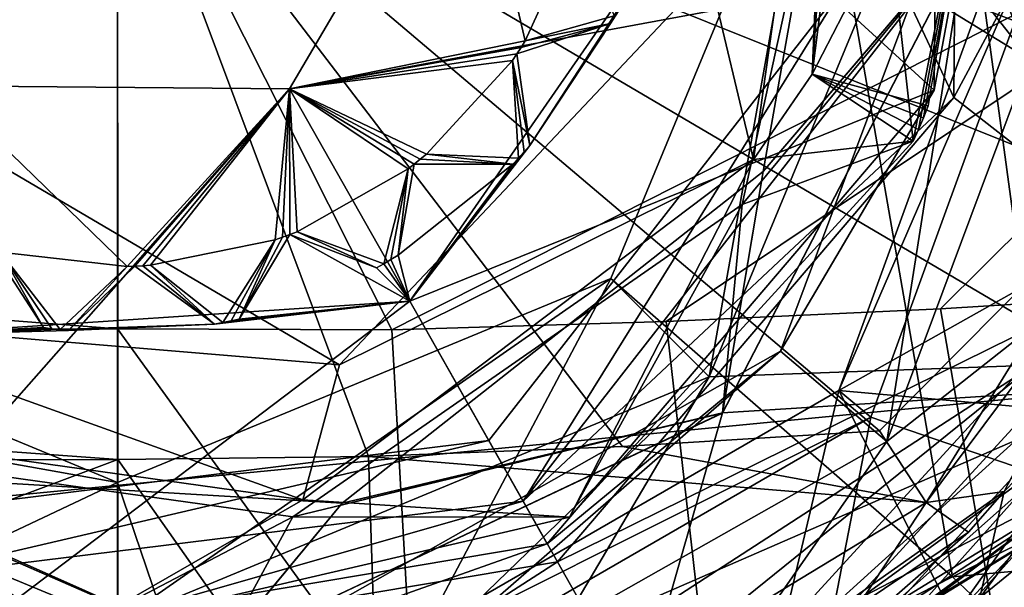
# Model space of a CAD drawing. Units: centimetres. Extents: x -1.6 to 9.8, y -2.9 to 2.6.
# Drawn here: x 4.9 to 5.6, y -0.6 to -0.2 of the extents above; entities that cross this region are included whole.
import ezdxf

# ---------------------------------------------------------------- set-up
doc = ezdxf.new("R2010")
doc.units = ezdxf.units.CM
doc.header["$MEASUREMENT"] = 0
for name, color, linetype in [('ACAD_FREEWAY_COMPONENT_12_Mesh_0', 7, 'Continuous'), ('ACAD_FREEWAY_COMPONENT_2_Mesh_0', 7, 'Continuous'), ('ACAD_FREEWAY_COMPONENT_5_Mesh_0', 7, 'Continuous'), ('ACAD_FREEWAY_COMPONENT_6_Mesh_0', 7, 'Continuous'), ('ACAD_FREEWAY_COMPONENT_8_Mesh_0', 7, 'Continuous')]:
    doc.layers.add(name, color=color, linetype=linetype)

msp = doc.modelspace()

# ---------------------------------------------------------------- linework, layer by layer
at = {"layer": 'ACAD_FREEWAY_COMPONENT_12_Mesh_0'}
for points in [[(5.00019, -0.48341, -0.60575), (5, 0, -0.775), (-1.63153, 0, -0.775)], [(5.00019, -0.48341, -0.60575), (-1.63153, 0, -0.775), (-1.63153, -0.49816, -0.59368)], [(5.00019, -0.48341, -0.60575), (5.17997, -0.48137, -0.60428), (5, 0, -0.775)], [(5.17997, -0.48137, -0.60428), (5.36202, -0.47419, -0.60206), (5, 0, -0.775)], [(5.36202, -0.47419, -0.60206), (5.54636, -0.46293, -0.60026), (5, 0, -0.775)], [(5.775, 0, -0.74894), (5, 0, -0.775), (5.71921, -0.28872, -0.69353)], [(5.71921, -0.28872, -0.69353), (5, 0, -0.775), (5.54636, -0.46293, -0.60026)], [(5.35355, -0.35355, 0.25), (5.59876, -0.56755, 0.25), (5.5, 0, 0.25)], [(5.35355, -0.35355, 0.05), (5.35355, -0.35355, 0.25), (5.5, 0, 0.05)], [(5.35355, -0.35355, 0.25), (5.5, 0, 0.25), (5.5, 0, 0.05)], [(5.5, 0, 0.05), (5.42426, -0.42426, -0.05), (5.35355, -0.35355, 0.05)], [(5.42426, -0.42426, -0.05), (5.6, 0, -0.05), (5.65681, -0.4157, -0.05)], [(5.42426, -0.42426, -0.05), (5.5, 0, 0.05), (5.6, 0, -0.05)], [(5.84753, -0.44344, 0.25), (5.9883, -0.15255, 0.25), (5.5, 0, 0.25)], [(5.84753, -0.44344, 0.25), (5.5, 0, 0.25), (5.59876, -0.56755, 0.25)], [(5.65681, -0.4157, -0.05), (5.6, 0, -0.05), (5.8, 0, -0.05)], [(-0.02576, -0.39229, -0.94696), (-0.0151, 0, -1.025), (5, -0.38965, -0.94805)], [(-0.0151, 0, -1.025), (5, 0, -1.025), (5, -0.38965, -0.94805)], [(5, -0.38965, -0.94805), (5, 0, -1.025), (5.19671, -0.39034, -0.94508)], [(5, 0, -1.025), (5.96829, 0, -0.99786), (5.19671, -0.39034, -0.94508)], [(5.96829, 0, -0.99786), (5.39334, -0.38454, -0.93998), (5.19671, -0.39034, -0.94508)], [(5.96829, 0, -0.99786), (5.58998, -0.37535, -0.93419), (5.39334, -0.38454, -0.93998)], [(5.96829, 0, -0.99786), (5.78662, -0.36319, -0.93088), (5.58998, -0.37535, -0.93419)], [(5.71921, -0.28872, -0.69353), (5.5797, -0.51437, -0.55413), (5.75438, -0.28021, -0.6969)], [(5.75438, -0.28021, -0.6969), (5.5797, -0.51437, -0.55413), (5.63581, -0.50631, -0.56113)], [(5.75438, -0.28021, -0.6969), (5.63581, -0.50631, -0.56113), (5.79456, -0.343, -0.64376)], [(5.5797, -0.51437, -0.55413), (5.71921, -0.28872, -0.69353), (5.54636, -0.46293, -0.60026)], [(5.63581, -0.50631, -0.56113), (5.61818, -0.58262, -0.46848), (5.79456, -0.343, -0.64376)], [(5.61818, -0.58262, -0.46848), (5.71082, -0.50738, -0.48462), (5.79456, -0.343, -0.64376)], [(4.64645, -0.35355, 0.25), (4.56911, -0.70353, 0.25), (5, -0.5, 0.25)], [(5, -0.5, 0.05), (4.57574, -0.42426, -0.05), (4.64645, -0.35355, 0.05)], [(4.64645, -0.35355, 0.05), (4.64645, -0.35355, 0.25), (5, -0.5, 0.05)], [(4.64645, -0.35355, 0.25), (5, -0.5, 0.25), (5, -0.5, 0.05)], [(5.35355, -0.35355, 0.25), (5, -0.5, 0.25), (5.10802, -0.8179, 0.25)], [(5.35355, -0.35355, 0.25), (5.35355, -0.35355, 0.05), (5, -0.5, 0.25)], [(5, -0.5, 0.05), (5, -0.5, 0.25), (5.35355, -0.35355, 0.05)], [(5, -0.5, 0.05), (5.35355, -0.35355, 0.05), (5, -0.6, -0.05)], [(5, -0.6, -0.05), (5.35355, -0.35355, 0.05), (5.42426, -0.42426, -0.05)], [(5.59876, -0.56755, 0.25), (5.35355, -0.35355, 0.25), (5.10802, -0.8179, 0.25)], [(5.78662, -0.36319, -0.93088), (5.85064, -0.63344, -0.76698), (5.63865, -0.65596, -0.75964), (5.58998, -0.37535, -0.93419)], [(5.42605, -0.67328, -0.75795), (5.39334, -0.38454, -0.93998), (5.58998, -0.37535, -0.93419), (5.63865, -0.65596, -0.75964)], [(5.21314, -0.68442, -0.7587), (5.19671, -0.39034, -0.94508), (5.39334, -0.38454, -0.93998), (5.42605, -0.67328, -0.75795)], [(-0.02576, -0.39229, -0.94696), (5, -0.72079, -0.72875), (-0.03764, -0.72482, -0.72474)], [(5, -0.72079, -0.72875), (-0.02576, -0.39229, -0.94696), (5, -0.38965, -0.94805)], [(5, -0.38965, -0.94805), (5.21314, -0.68442, -0.7587), (5, -0.72079, -0.72875)], [(5.21314, -0.68442, -0.7587), (5, -0.38965, -0.94805), (5.19671, -0.39034, -0.94508)], [(5.28798, -0.65503, -0.05), (5.42426, -0.42426, -0.05), (5.65681, -0.4157, -0.05)], [(5.28798, -0.65503, -0.05), (5.65681, -0.4157, -0.05), (5.30005, -0.70355, -0.0634)], [(5.65681, -0.4157, -0.05), (5.73559, -0.47729, -0.15), (5.30005, -0.70355, -0.0634)], [(4.27378, -0.65812, -0.05), (4.57574, -0.42426, -0.05), (4.9999, -0.65809, -0.05)], [(4.57574, -0.42426, -0.05), (5, -0.6, -0.05), (4.9999, -0.65809, -0.05)], [(4.57574, -0.42426, -0.05), (5, -0.5, 0.05), (5, -0.6, -0.05)], [(5.42426, -0.42426, -0.05), (5.18533, -0.65503, -0.05), (5, -0.6, -0.05)], [(5.28798, -0.65503, -0.05), (5.18533, -0.65503, -0.05), (5.42426, -0.42426, -0.05)], [(5.59876, -0.56755, 0.25), (5.75987, -0.55308, 0.29693), (5.84753, -0.44344, 0.25)], [(5.36202, -0.47419, -0.60206), (5.5797, -0.51437, -0.55413), (5.54636, -0.46293, -0.60026)], [(5.17997, -0.48137, -0.60428), (5.5797, -0.51437, -0.55413), (5.36202, -0.47419, -0.60206)], [(5.30889, -0.73907, -0.1), (5.30005, -0.70355, -0.0634), (5.73559, -0.47729, -0.15)], [(5.31212, -0.75207, -0.15), (5.30889, -0.73907, -0.1), (5.73559, -0.47729, -0.15)], [(5.71082, -0.50738, -0.48462), (5.31212, -0.75207, -0.15), (5.73559, -0.47729, -0.15)], [(5.00019, -0.48341, -0.60575), (-1.63153, -0.49816, -0.59368), (4.27378, -0.75562, -0.17222)], [(5.00019, -0.48341, -0.60575), (4.27378, -0.75562, -0.17222), (4.99993, -0.75562, -0.17222)], [(4.99993, -0.75562, -0.17222), (5.18871, -0.75167, -0.17569), (5.00019, -0.48341, -0.60575)], [(5.17997, -0.48137, -0.60428), (5.00019, -0.48341, -0.60575), (5.18871, -0.75167, -0.17569)], [(5.17997, -0.48137, -0.60428), (5.18871, -0.75167, -0.17569), (5.5797, -0.51437, -0.55413)], [(5.66744, -0.48492, 1.75), (5.66744, -0.48492, 1.3), (5.25494, -0.78462, 1.75)], [(5.66744, -0.48492, 1.3), (5.25494, -0.78462, 1.3), (5.25494, -0.78462, 1.75)], [(5.66744, -0.48492, 1.3), (5.74834, -0.5437, 1.2), (5.25494, -0.78462, 1.3)], [(5.66744, -0.48492, 1.75), (5.25494, -0.78462, 1.75), (5.29357, -0.9035, 2.05)], [(5.76857, -0.5584, 2.05), (5.66744, -0.48492, 1.75), (5.29357, -0.9035, 2.05)], [(5.10802, -0.8179, 0.25), (5, -0.5, 0.25), (4.56911, -0.70353, 0.25)], [(5.63581, -0.50631, -0.56113), (5.61006, -0.53561, -0.53472), (5.28798, -0.75167, -0.17568)], [(5.28798, -0.75167, -0.17568), (5.61818, -0.58262, -0.46848), (5.63581, -0.50631, -0.56113)], [(5.31212, -0.75207, -0.15), (5.71082, -0.50738, -0.48462), (5.30426, -0.75331, -0.15872)], [(5.30426, -0.75331, -0.15872), (5.71082, -0.50738, -0.48462), (5.61818, -0.58262, -0.46848)], [(5.61006, -0.53561, -0.53472), (5.63581, -0.50631, -0.56113), (5.5797, -0.51437, -0.55413)], [(5.5797, -0.51437, -0.55413), (5.18871, -0.75167, -0.17569), (5.50563, -0.62687, -0.43184)], [(5.61006, -0.53561, -0.53472), (5.5797, -0.51437, -0.55413), (5.50563, -0.62687, -0.43184)], [(5.61006, -0.53561, -0.53472), (5.50563, -0.62687, -0.43184), (5.28798, -0.75167, -0.17568)], [(5.28584, -0.87973, 1.2), (5.25494, -0.78462, 1.3), (5.74834, -0.5437, 1.2)], [(5.74834, -0.5437, 1.2), (5.67134, -0.63634, 0.35), (5.28584, -0.87973, 1.2)], [(5.59876, -0.56755, 0.25), (5.63505, -0.60195, 0.2634), (5.75987, -0.55308, 0.29693)], [(5.63505, -0.60195, 0.2634), (5.66161, -0.62713, 0.3), (5.75987, -0.55308, 0.29693)], [(5.76857, -0.5584, 2.05), (5.29357, -0.9035, 2.05), (5.47789, -1.04643, 2.05)], [(5.96776, -0.62194, 2.05), (5.76857, -0.5584, 2.05), (5.47789, -1.04643, 2.05)], [(5.59876, -0.56755, 0.25), (5.10802, -0.8179, 0.25), (5.63505, -0.60195, 0.2634)]]:
    msp.add_3dface(points, dxfattribs=at)
at = {"layer": 'ACAD_FREEWAY_COMPONENT_2_Mesh_0'}
for points in [[(5.55388, -0.135, -2.15489), (5.7736, -0.27, -2.07492), (5.76983, -0.075, -2.07629)], [(5.91041, -0.27, -2.4508), (5.55388, -0.135, -2.15489), (5.69069, -0.135, -2.53077)], [(5.91041, -0.27, -2.4508), (5.7736, -0.27, -2.07492), (5.55388, -0.135, -2.15489)]]:
    msp.add_3dface(points, dxfattribs=at)
at = {"layer": 'ACAD_FREEWAY_COMPONENT_5_Mesh_0'}
for points in [[(5.51708, -0.43388, 4.03), (5.675, 0, 4.03), (5.85631, -0.24335, 4.03)], [(5.675, 0, 4.17), (5.51708, -0.43388, 4.03), (5.51708, -0.43388, 4.17)], [(5.675, 0, 4.03), (5.51708, -0.43388, 4.03), (5.675, 0, 4.17)], [(5.705, 0, 4.2), (5.51708, -0.43388, 4.17), (5.54006, -0.45317, 4.2)], [(5.675, 0, 4.17), (5.51708, -0.43388, 4.17), (5.705, 0, 4.2)], [(5.89246, -0.57355, 4.2), (5.705, 0, 4.2), (5.54006, -0.45317, 4.2)], [(5.76443, -0.45621, 4.03), (5.51708, -0.43388, 4.03), (5.85631, -0.24335, 4.03)], [(5.51708, -0.43388, 4.03), (5.43637, -0.77593, 4.03), (5.11721, -0.66475, 4.03)], [(5.51708, -0.43388, 4.03), (5.11721, -0.66475, 4.03), (5.51708, -0.43388, 4.17)], [(5.51708, -0.43388, 4.17), (5.11721, -0.66475, 4.03), (5.11721, -0.66475, 4.17)], [(5.51708, -0.43388, 4.17), (5.11721, -0.66475, 4.17), (5.54006, -0.45317, 4.2)], [(5.62071, -0.63813, 4.03), (5.43637, -0.77593, 4.03), (5.51708, -0.43388, 4.03)], [(5.76443, -0.45621, 4.03), (5.62071, -0.63813, 4.03), (5.51708, -0.43388, 4.03)], [(5.54006, -0.45317, 4.2), (5.11721, -0.66475, 4.17), (5.12242, -0.69429, 4.2)], [(5.12242, -0.69429, 4.2), (5.4407, -0.965, 4.2), (5.54006, -0.45317, 4.2)], [(5.89246, -0.57355, 4.2), (5.54006, -0.45317, 4.2), (5.4407, -0.965, 4.2)], [(5.62071, -0.63813, 4.03), (5.76443, -0.45621, 4.03), (5.69512, -0.63306, 3.98174)], [(5.84125, -0.54064, 2.15), (5.41542, -0.90963, 2.15), (5.65486, -0.75575, 2.78141)], [(5.84125, -0.54064, 2.15), (5.92538, -0.5947, 2.05), (5.41542, -0.90963, 2.15)], [(5.89246, -0.57355, 4.2), (5.4407, -0.965, 4.2), (5.72746, -0.83953, 4.15087)]]:
    msp.add_3dface(points, dxfattribs=at)
at = {"layer": 'ACAD_FREEWAY_COMPONENT_6_Mesh_0'}
for points in [[(4.26744, 0.43112, 6.34013), (5.73256, -0.43112, 6.34013), (5.63639, 0.56348, 6.34013)], [(4.26744, 0.43112, 6.34013), (4.36361, -0.56348, 6.34013), (5.73256, -0.43112, 6.34013)], [(5.49806, -0.20704, 5.72904), (5.52175, 0.13689, 5.74293), (5.62391, 0.03698, 5.80521)], [(5.49806, -0.20704, 5.72904), (5.53743, 0.1041, 5.73532), (5.52175, 0.13689, 5.74293)], [(5.45608, -0.26841, 5.72109), (5.42412, -0.1347, 5.72109), (5.51229, 0.1327, 5.72109)], [(5.49806, -0.20704, 5.72904), (5.45608, -0.26841, 5.72109), (5.51229, 0.1327, 5.72109)], [(5.49806, -0.20704, 5.72904), (5.51229, 0.1327, 5.72109), (5.53743, 0.1041, 5.73532)], [(5.52984, 0.10116, 6.00945), (5.6176, -0.09591, 6.06865), (5.46289, -0.27687, 5.99395)], [(5.46289, -0.27687, 5.99395), (5.61761, -0.09581, 5.93467), (5.52984, 0.10116, 6.00945)], [(5.53244, 0.08644, 5.87486), (5.61761, -0.09581, 5.93467), (5.44794, -0.30048, 5.85884)], [(5.44794, -0.30048, 5.85884), (5.57055, -0.25514, 5.79594), (5.53244, 0.08644, 5.87486)], [(5.57055, -0.25514, 5.79594), (5.62456, 0.02344, 5.8057), (5.53244, 0.08644, 5.87486)], [(5.73256, -0.43112, 6.16109), (5.6176, -0.09588, 6.16109), (5.84605, 0.0818, 6.16109)], [(5.58119, -0.22987, 5.79594), (5.49806, -0.20704, 5.72904), (5.62391, 0.03698, 5.80521)], [(5.57055, -0.25514, 5.79594), (5.57422, -0.24677, 5.79594), (5.62456, 0.02344, 5.8057)], [(5.57422, -0.24677, 5.79594), (5.57777, -0.23835, 5.79594), (5.62456, 0.02344, 5.8057)], [(5.57777, -0.23835, 5.79594), (5.58119, -0.22987, 5.79594), (5.62456, 0.02344, 5.8057)], [(4.7743, -0.38351, 6.22109), (4.55943, -0.06266, 6.22109), (5.15912, -0.41558, 6.22109)], [(5.15912, -0.41558, 6.22109), (4.55943, -0.06266, 6.22109), (5.42412, -0.1347, 6.22109)], [(5.43364, -0.45009, 6.05475), (5.46289, -0.27687, 5.99395), (5.6176, -0.09591, 6.06865)], [(5.6176, -0.09591, 6.06865), (5.43383, -0.44991, 6.16109), (5.43364, -0.45009, 6.05475)], [(5.43381, -0.44993, 5.9208), (5.44794, -0.30048, 5.85884), (5.61761, -0.09581, 5.93467)], [(5.43381, -0.44993, 5.9208), (5.61761, -0.09581, 5.93467), (5.46289, -0.27687, 5.99395)], [(5.6176, -0.09588, 6.16109), (5.43383, -0.44991, 6.16109), (5.6176, -0.09591, 6.06865)], [(5.43383, -0.44991, 6.16109), (5.6176, -0.09588, 6.16109), (5.73256, -0.43112, 6.16109)], [(5.15912, -0.41558, 6.22109), (5.42412, -0.1347, 6.22109), (5.15912, -0.41558, 5.72109)], [(5.15912, -0.41558, 5.72109), (5.42412, -0.1347, 6.22109), (5.42412, -0.1347, 5.72109)], [(5.15912, -0.41558, 5.72109), (5.42412, -0.1347, 5.72109), (5.45608, -0.26841, 5.72109)], [(5.49806, -0.20704, 5.72904), (5.57055, -0.25514, 5.79594), (5.45608, -0.26841, 5.72109)], [(5.58119, -0.22987, 5.79594), (5.57777, -0.23835, 5.79594), (5.49806, -0.20704, 5.72904)], [(5.57777, -0.23835, 5.79594), (5.57422, -0.24677, 5.79594), (5.49806, -0.20704, 5.72904)], [(5.57422, -0.24677, 5.79594), (5.57055, -0.25514, 5.79594), (5.49806, -0.20704, 5.72904)], [(5.57055, -0.25514, 5.79594), (5.44794, -0.30048, 5.85884), (5.32397, -0.52489, 5.78956)], [(5.32397, -0.52489, 5.78956), (5.45608, -0.26841, 5.72109), (5.57055, -0.25514, 5.79594)], [(5.1327, -0.51229, 5.72109), (5.45608, -0.26841, 5.72109), (5.32397, -0.52489, 5.78956)], [(5.1327, -0.51229, 5.72109), (5.15912, -0.41558, 5.72109), (5.45608, -0.26841, 5.72109)], [(5.16095, -0.51485, 5.97838), (5.46289, -0.27687, 5.99395), (5.43364, -0.45009, 6.05475)], [(5.16095, -0.51485, 5.97838), (5.43381, -0.44993, 5.9208), (5.46289, -0.27687, 5.99395)], [(5.12575, -0.52454, 5.84295), (5.44794, -0.30048, 5.85884), (5.43381, -0.44993, 5.9208)], [(5.12575, -0.52454, 5.84295), (5.32397, -0.52489, 5.78956), (5.44794, -0.30048, 5.85884)], [(5.1327, -0.51229, 5.72109), (4.73159, -0.45608, 5.72109), (4.7743, -0.38351, 5.72109)], [(4.7743, -0.38351, 5.72109), (5.15912, -0.41558, 6.22109), (5.15912, -0.41558, 5.72109)], [(4.7743, -0.38351, 6.22109), (5.15912, -0.41558, 6.22109), (4.7743, -0.38351, 5.72109)], [(5.15912, -0.41558, 5.72109), (5.1327, -0.51229, 5.72109), (4.7743, -0.38351, 5.72109)], [(4.81635, -0.82992, 6.34013), (5.73256, -0.43112, 6.34013), (4.36361, -0.56348, 6.34013)], [(5.33925, -0.77937, 6.34013), (5.73256, -0.43112, 6.34013), (4.81635, -0.82992, 6.34013)], [(5.33925, -0.77937, 6.16109), (5.73256, -0.43112, 6.16109), (5.33925, -0.77937, 6.34013)], [(5.33925, -0.77937, 6.34013), (5.73256, -0.43112, 6.16109), (5.73256, -0.43112, 6.34013)], [(5.33925, -0.77937, 6.16109), (5.43383, -0.44991, 6.16109), (5.73256, -0.43112, 6.16109)], [(5.07322, -0.6207, 6.04097), (5.16095, -0.51485, 5.97838), (5.43364, -0.45009, 6.05475)], [(5.07322, -0.6207, 6.04097), (5.43364, -0.45009, 6.05475), (5.07336, -0.62068, 6.16109)], [(5.07336, -0.62068, 6.16109), (5.43364, -0.45009, 6.05475), (5.43383, -0.44991, 6.16109)], [(5.43383, -0.44991, 6.16109), (5.33925, -0.77937, 6.16109), (5.07336, -0.62068, 6.16109)], [(5.07346, -0.62067, 5.90691), (5.12575, -0.52454, 5.84295), (5.43381, -0.44993, 5.9208)], [(5.43381, -0.44993, 5.9208), (5.16095, -0.51485, 5.97838), (5.07346, -0.62067, 5.90691)], [(4.62765, -0.47065, 5.77651), (4.73159, -0.45608, 5.72109), (4.96702, -0.60765, 5.78308)], [(5.1327, -0.51229, 5.72109), (4.96702, -0.60765, 5.78308), (4.73159, -0.45608, 5.72109)], [(4.96702, -0.60765, 5.78308), (4.73529, -0.46997, 5.82701), (4.62765, -0.47065, 5.77651)], [(5.07346, -0.62067, 5.90691), (4.68294, -0.53861, 5.89312), (4.73529, -0.46997, 5.82701)], [(5.12575, -0.52454, 5.84295), (5.07346, -0.62067, 5.90691), (4.73529, -0.46997, 5.82701)], [(4.73529, -0.46997, 5.82701), (4.96702, -0.60765, 5.78308), (5.12575, -0.52454, 5.84295)], [(4.68294, -0.53861, 5.89312), (5.07346, -0.62067, 5.90691), (4.77903, -0.49203, 5.96295)], [(4.68318, -0.53875, 6.02712), (4.77903, -0.49203, 5.96295), (5.07322, -0.6207, 6.04097)], [(5.16095, -0.51485, 5.97838), (5.07322, -0.6207, 6.04097), (4.77903, -0.49203, 5.96295)], [(4.77903, -0.49203, 5.96295), (5.07346, -0.62067, 5.90691), (5.16095, -0.51485, 5.97838)], [(4.96702, -0.60765, 5.78308), (5.1327, -0.51229, 5.72109), (5.32397, -0.52489, 5.78956)], [(4.96702, -0.60765, 5.78308), (5.32397, -0.52489, 5.78956), (5.12575, -0.52454, 5.84295)], [(4.683, -0.53864, 6.16109), (4.68318, -0.53875, 6.02712), (5.07336, -0.62068, 6.16109)], [(4.683, -0.53864, 6.16109), (5.07336, -0.62068, 6.16109), (4.81635, -0.82992, 6.16109)], [(5.07322, -0.6207, 6.04097), (5.07336, -0.62068, 6.16109), (4.68318, -0.53875, 6.02712)]]:
    msp.add_3dface(points, dxfattribs=at)
at = {"layer": 'ACAD_FREEWAY_COMPONENT_8_Mesh_0'}
for points in [[(5.60321, 0.21388, 6.15913), (5.5686, -0.15745, 6.10913), (5.59956, -0.2239, 6.15913)], [(5.59956, -0.2239, 6.15913), (5.80837, 0.1648, 6.15913), (5.60321, 0.21388, 6.15913)], [(5.58551, -0.21865, 4.05913), (5.41971, -0.06684, 4.05913), (5.58907, 0.20886, 4.05913)], [(5.58907, 0.20886, 4.05913), (5.62498, -0.00521, 4.55913), (5.58551, -0.21865, 4.05913)], [(5.80837, 0.1648, 6.15913), (5.59956, -0.2239, 6.15913), (5.75085, -0.34182, 6.15913)], [(5.24999, -0.00208, 5.20913), (5.12319, -0.21754, 5.20913), (5.52042, -0.1441, 5.20913)], [(5.12319, -0.21754, 5.05913), (5.24999, -0.00208, 5.20913), (5.24999, -0.00208, 5.05913)], [(5.12319, -0.21754, 5.20913), (5.24999, -0.00208, 5.20913), (5.12319, -0.21754, 5.05913)], [(5.12319, -0.21754, 5.05913), (5.24999, -0.00208, 5.05913), (5.29232, -0.18322, 5.05913)], [(5.33014, -0.10015, 5.05913), (5.29232, -0.18322, 5.05913), (5.24999, -0.00208, 5.05913)], [(5.47541, -0.40572, 4.55913), (5.58551, -0.21865, 4.05913), (5.62498, -0.00521, 4.55913)], [(5.47541, -0.40572, 4.55913), (5.62498, -0.00521, 4.55913), (5.55148, -0.47063, 4.65913)], [(5.55148, -0.47063, 4.65913), (5.62498, -0.00521, 4.55913), (5.72497, -0.00604, 4.65913)], [(5.72497, -0.00604, 4.65913), (5.7281, -0.33147, 4.65913), (5.55148, -0.47063, 4.65913)], [(5.20943, -0.36982, 4.25913), (5.29549, -0.25835, 4.29163), (5.41971, -0.06684, 4.25913)], [(5.58551, -0.21865, 4.05913), (5.20943, -0.36982, 4.05913), (5.41971, -0.06684, 4.05913)], [(5.41971, -0.06684, 4.25913), (5.41971, -0.06684, 4.05913), (5.20943, -0.36982, 4.25913)], [(5.41971, -0.06684, 4.05913), (5.20943, -0.36982, 4.05913), (5.20943, -0.36982, 4.25913)], [(5.29549, -0.25835, 4.29163), (5.3534, -0.17077, 4.29163), (5.41971, -0.06684, 4.25913)], [(5.3534, -0.17077, 4.29163), (5.35597, -0.16535, 4.29163), (5.41971, -0.06684, 4.25913)], [(5.35597, -0.16535, 5.05913), (5.29232, -0.18322, 5.05913), (5.33014, -0.10015, 5.05913)], [(5.12319, -0.21754, 5.20913), (5.26609, -0.46989, 5.20913), (5.52042, -0.1441, 5.20913)], [(5.52042, -0.1441, 5.20913), (5.26609, -0.46989, 5.20913), (5.29073, -0.51339, 5.25913)], [(5.5686, -0.15745, 5.25913), (5.52042, -0.1441, 5.20913), (5.29073, -0.51339, 5.25913)], [(5.5686, -0.15745, 6.10913), (5.5686, -0.15745, 5.25913), (5.29073, -0.51339, 6.10913)], [(5.29073, -0.51339, 5.25913), (5.29073, -0.51339, 6.10913), (5.5686, -0.15745, 5.25913)], [(5.5686, -0.15745, 6.10913), (5.29073, -0.51339, 6.10913), (5.59956, -0.2239, 6.15913)], [(5.3534, -0.17077, 5.05913), (5.29232, -0.18322, 5.05913), (5.35597, -0.16535, 5.05913)], [(5.3534, -0.17077, 4.29163), (5.3534, -0.17077, 5.05913), (5.35597, -0.16535, 4.29163)], [(5.3534, -0.17077, 5.05913), (5.35597, -0.16535, 5.05913), (5.35597, -0.16535, 4.29163)], [(5.29549, -0.25835, 4.29163), (5.28621, -0.19264, 4.33913), (5.3534, -0.17077, 4.29163)], [(5.2893, -0.18796, 4.33913), (5.3534, -0.17077, 4.29163), (5.28621, -0.19264, 4.33913)], [(5.29232, -0.18322, 4.33913), (5.3534, -0.17077, 4.29163), (5.2893, -0.18796, 4.33913)], [(5.29232, -0.18322, 5.05913), (5.3534, -0.17077, 5.05913), (5.29232, -0.18322, 4.33913)], [(5.3534, -0.17077, 5.05913), (5.3534, -0.17077, 4.29163), (5.29232, -0.18322, 4.33913)], [(5.2893, -0.18796, 5.05913), (5.12319, -0.21754, 5.05913), (5.29232, -0.18322, 5.05913)], [(5.29232, -0.18322, 5.05913), (5.29232, -0.18322, 4.33913), (5.2893, -0.18796, 5.05913)], [(5.29232, -0.18322, 4.33913), (5.2893, -0.18796, 4.33913), (5.2893, -0.18796, 5.05913)], [(5.2893, -0.18796, 5.05913), (5.28621, -0.19264, 5.05913), (5.12319, -0.21754, 5.05913)], [(5.28621, -0.19264, 4.33913), (5.28621, -0.19264, 5.05913), (5.2893, -0.18796, 4.33913)], [(5.2893, -0.18796, 5.05913), (5.2893, -0.18796, 4.33913), (5.28621, -0.19264, 5.05913)], [(5.28621, -0.19264, 5.05913), (5.28304, -0.19727, 5.05913), (5.12319, -0.21754, 5.05913)], [(5.12319, -0.21754, 5.05913), (5.28304, -0.19727, 5.05913), (5.2214, -0.26459, 5.05913)], [(5.28745, -0.26726, 5.05913), (5.2214, -0.26459, 5.05913), (5.28304, -0.19727, 5.05913)], [(5.28304, -0.19727, 4.33913), (5.28621, -0.19264, 4.33913), (5.29549, -0.25835, 4.29163)], [(5.28304, -0.19727, 4.33913), (5.28304, -0.19727, 5.05913), (5.28621, -0.19264, 4.33913)], [(5.28304, -0.19727, 5.05913), (5.28621, -0.19264, 5.05913), (5.28621, -0.19264, 4.33913)], [(5.29549, -0.25835, 5.05913), (5.2915, -0.26283, 5.05913), (5.28304, -0.19727, 5.05913)], [(5.2915, -0.26283, 5.05913), (5.28745, -0.26726, 5.05913), (5.28304, -0.19727, 5.05913)], [(5.29549, -0.25835, 4.29163), (5.29549, -0.25835, 5.05913), (5.28304, -0.19727, 4.33913)], [(5.29549, -0.25835, 5.05913), (5.28304, -0.19727, 5.05913), (5.28304, -0.19727, 4.33913)], [(4.8559, -0.52042, 5.20913), (5.12319, -0.21754, 5.20913), (4.8732, -0.21546, 5.20913)], [(4.8559, -0.52042, 5.20913), (5.26609, -0.46989, 5.20913), (5.12319, -0.21754, 5.20913)], [(4.8732, -0.21546, 5.05913), (5.12319, -0.21754, 5.20913), (5.12319, -0.21754, 5.05913)], [(5.12319, -0.21754, 5.20913), (4.8732, -0.21546, 5.05913), (4.8732, -0.21546, 5.20913)], [(5.00677, -0.34493, 5.05913), (4.91608, -0.33464, 5.05913), (4.8732, -0.21546, 5.05913)], [(5.00677, -0.34493, 5.05913), (4.8732, -0.21546, 5.05913), (5.12319, -0.21754, 5.05913)], [(5.01238, -0.34478, 5.05913), (5.00677, -0.34493, 5.05913), (5.12319, -0.21754, 5.05913)], [(5.01799, -0.34453, 5.05913), (5.01238, -0.34478, 5.05913), (5.12319, -0.21754, 5.05913)], [(5.01799, -0.34453, 5.05913), (5.12319, -0.21754, 5.05913), (5.02359, -0.34419, 5.05913)], [(5.12319, -0.21754, 5.05913), (5.11303, -0.32596, 5.05913), (5.02359, -0.34419, 5.05913)], [(5.11832, -0.32408, 5.05913), (5.11303, -0.32596, 5.05913), (5.12319, -0.21754, 5.05913)], [(5.12357, -0.32211, 5.05913), (5.11832, -0.32408, 5.05913), (5.12319, -0.21754, 5.05913)], [(5.21706, -0.26816, 5.05913), (5.12319, -0.21754, 5.05913), (5.2214, -0.26459, 5.05913)], [(5.21706, -0.26816, 5.05913), (5.21267, -0.27165, 5.05913), (5.12319, -0.21754, 5.05913)], [(5.21267, -0.27165, 5.05913), (5.20822, -0.27508, 5.05913), (5.12319, -0.21754, 5.05913)], [(5.12357, -0.32211, 5.05913), (5.12319, -0.21754, 5.05913), (5.1288, -0.32006, 5.05913)], [(5.12319, -0.21754, 5.05913), (5.20822, -0.27508, 5.05913), (5.1288, -0.32006, 5.05913)], [(5.58551, -0.21865, 4.05913), (5.30798, -0.54385, 4.05913), (5.20943, -0.36982, 4.05913)], [(5.30798, -0.54385, 4.05913), (5.58551, -0.21865, 4.05913), (5.47541, -0.40572, 4.55913)], [(5.29073, -0.51339, 6.10913), (5.31537, -0.5569, 6.15913), (5.59956, -0.2239, 6.15913)], [(5.59956, -0.2239, 6.15913), (5.31537, -0.5569, 6.15913), (5.75085, -0.34182, 6.15913)], [(5.2915, -0.26283, 4.29163), (5.29549, -0.25835, 4.29163), (5.20943, -0.36982, 4.25913)], [(5.29549, -0.25835, 5.05913), (5.29549, -0.25835, 4.29163), (5.2915, -0.26283, 5.05913)], [(5.29549, -0.25835, 4.29163), (5.2915, -0.26283, 4.29163), (5.2915, -0.26283, 5.05913)], [(5.28745, -0.26726, 4.29163), (5.2915, -0.26283, 4.29163), (5.20943, -0.36982, 4.25913)], [(5.28333, -0.27162, 4.29163), (5.28745, -0.26726, 4.29163), (5.20943, -0.36982, 4.25913)], [(5.21706, -0.26816, 4.33913), (5.28333, -0.27162, 4.29163), (5.21267, -0.27165, 4.33913)], [(5.21267, -0.27165, 4.33913), (5.21267, -0.27165, 5.05913), (5.21706, -0.26816, 4.33913)], [(5.21706, -0.26816, 5.05913), (5.21706, -0.26816, 4.33913), (5.21267, -0.27165, 5.05913)], [(5.2214, -0.26459, 4.33913), (5.28333, -0.27162, 4.29163), (5.21706, -0.26816, 4.33913)], [(5.2214, -0.26459, 5.05913), (5.2214, -0.26459, 4.33913), (5.21706, -0.26816, 5.05913)], [(5.2214, -0.26459, 4.33913), (5.21706, -0.26816, 4.33913), (5.21706, -0.26816, 5.05913)], [(5.28333, -0.27162, 5.05913), (5.2214, -0.26459, 5.05913), (5.28745, -0.26726, 5.05913)], [(5.2214, -0.26459, 5.05913), (5.28333, -0.27162, 5.05913), (5.2214, -0.26459, 4.33913)], [(5.28333, -0.27162, 5.05913), (5.28333, -0.27162, 4.29163), (5.2214, -0.26459, 4.33913)], [(5.28333, -0.27162, 4.29163), (5.28333, -0.27162, 5.05913), (5.28745, -0.26726, 4.29163)], [(5.28333, -0.27162, 5.05913), (5.28745, -0.26726, 5.05913), (5.28745, -0.26726, 4.29163)], [(5.28745, -0.26726, 4.29163), (5.28745, -0.26726, 5.05913), (5.2915, -0.26283, 4.29163)], [(5.2915, -0.26283, 5.05913), (5.2915, -0.26283, 4.29163), (5.28745, -0.26726, 5.05913)], [(5.1908, -0.34301, 5.05913), (5.1288, -0.32006, 5.05913), (5.20822, -0.27508, 5.05913)], [(5.19602, -0.34005, 5.05913), (5.1908, -0.34301, 5.05913), (5.20822, -0.27508, 5.05913)], [(5.20119, -0.33701, 5.05913), (5.19602, -0.34005, 5.05913), (5.20822, -0.27508, 5.05913)], [(5.20119, -0.33701, 4.29163), (5.21267, -0.27165, 4.33913), (5.28333, -0.27162, 4.29163)], [(5.20119, -0.33701, 4.29163), (5.28333, -0.27162, 4.29163), (5.20943, -0.36982, 4.25913)], [(5.20822, -0.27508, 4.33913), (5.21267, -0.27165, 4.33913), (5.20119, -0.33701, 4.29163)], [(5.20119, -0.33701, 4.29163), (5.20119, -0.33701, 5.05913), (5.20822, -0.27508, 4.33913)], [(5.20119, -0.33701, 5.05913), (5.20822, -0.27508, 5.05913), (5.20822, -0.27508, 4.33913)], [(5.20822, -0.27508, 4.33913), (5.20822, -0.27508, 5.05913), (5.21267, -0.27165, 4.33913)], [(5.20822, -0.27508, 5.05913), (5.21267, -0.27165, 5.05913), (5.21267, -0.27165, 4.33913)], [(5.11832, -0.32408, 4.33913), (5.12357, -0.32211, 4.33913), (5.0872, -0.38269, 4.29163)], [(5.12357, -0.32211, 4.33913), (5.20943, -0.36982, 4.25913), (5.0872, -0.38269, 4.29163)], [(5.11303, -0.32596, 4.33913), (5.11832, -0.32408, 4.33913), (5.0872, -0.38269, 4.29163)], [(5.11303, -0.32596, 4.33913), (5.11303, -0.32596, 5.05913), (5.11832, -0.32408, 4.33913)], [(5.11303, -0.32596, 5.05913), (5.11832, -0.32408, 5.05913), (5.11832, -0.32408, 4.33913)], [(5.11832, -0.32408, 4.33913), (5.11832, -0.32408, 5.05913), (5.12357, -0.32211, 4.33913)], [(5.12357, -0.32211, 5.05913), (5.12357, -0.32211, 4.33913), (5.11832, -0.32408, 5.05913)], [(5.1288, -0.32006, 4.33913), (5.18553, -0.34588, 4.29163), (5.12357, -0.32211, 4.33913)], [(5.1288, -0.32006, 5.05913), (5.1288, -0.32006, 4.33913), (5.12357, -0.32211, 5.05913)], [(5.1288, -0.32006, 4.33913), (5.12357, -0.32211, 4.33913), (5.12357, -0.32211, 5.05913)], [(5.12357, -0.32211, 4.33913), (5.18553, -0.34588, 4.29163), (5.20943, -0.36982, 4.25913)], [(5.18553, -0.34588, 5.05913), (5.1288, -0.32006, 5.05913), (5.1908, -0.34301, 5.05913)], [(5.1288, -0.32006, 5.05913), (5.18553, -0.34588, 5.05913), (5.1288, -0.32006, 4.33913)], [(5.18553, -0.34588, 5.05913), (5.18553, -0.34588, 4.29163), (5.1288, -0.32006, 4.33913)], [(5.02359, -0.34419, 5.05913), (5.11303, -0.32596, 5.05913), (5.07546, -0.38518, 5.05913)], [(5.08134, -0.38398, 5.05913), (5.07546, -0.38518, 5.05913), (5.11303, -0.32596, 5.05913)], [(5.0872, -0.38269, 5.05913), (5.08134, -0.38398, 5.05913), (5.11303, -0.32596, 5.05913)], [(5.0872, -0.38269, 4.29163), (5.0872, -0.38269, 5.05913), (5.11303, -0.32596, 4.33913)], [(5.0872, -0.38269, 5.05913), (5.11303, -0.32596, 5.05913), (5.11303, -0.32596, 4.33913)], [(5.39421, -0.69613, 4.65913), (5.55148, -0.47063, 4.65913), (5.7281, -0.33147, 4.65913)], [(5.39421, -0.69613, 4.65913), (5.7281, -0.33147, 4.65913), (5.77361, -0.35218, 4.70913)], [(4.91064, -0.33323, 4.33913), (4.94679, -0.38888, 4.29163), (4.84144, -0.39431, 4.25913)], [(4.91608, -0.33464, 4.33913), (4.94679, -0.38888, 4.29163), (4.91064, -0.33323, 4.33913)], [(5.00677, -0.34493, 5.05913), (4.9587, -0.39032, 5.05913), (4.91608, -0.33464, 5.05913)], [(4.94679, -0.38888, 5.05913), (4.91608, -0.33464, 5.05913), (4.95274, -0.38964, 5.05913)], [(4.95274, -0.38964, 5.05913), (4.91608, -0.33464, 5.05913), (4.9587, -0.39032, 5.05913)], [(4.91608, -0.33464, 5.05913), (4.94679, -0.38888, 5.05913), (4.91608, -0.33464, 4.33913)], [(4.94679, -0.38888, 5.05913), (4.94679, -0.38888, 4.29163), (4.91608, -0.33464, 4.33913)], [(5.20119, -0.33701, 4.29163), (5.20943, -0.36982, 4.25913), (5.19602, -0.34005, 4.29163)], [(5.20119, -0.33701, 5.05913), (5.20119, -0.33701, 4.29163), (5.19602, -0.34005, 5.05913)], [(5.20119, -0.33701, 4.29163), (5.19602, -0.34005, 4.29163), (5.19602, -0.34005, 5.05913)], [(4.96468, -0.39091, 5.05913), (4.9587, -0.39032, 5.05913), (5.00677, -0.34493, 5.05913)], [(5.00677, -0.34493, 4.33913), (5.01238, -0.34478, 4.33913), (4.96468, -0.39091, 4.29163)], [(4.96468, -0.39091, 4.29163), (5.01238, -0.34478, 4.33913), (5.06957, -0.38629, 4.29163)], [(4.96468, -0.39091, 4.29163), (4.96468, -0.39091, 5.05913), (5.00677, -0.34493, 4.33913)], [(4.96468, -0.39091, 5.05913), (5.00677, -0.34493, 5.05913), (5.00677, -0.34493, 4.33913)], [(5.00677, -0.34493, 4.33913), (5.00677, -0.34493, 5.05913), (5.01238, -0.34478, 4.33913)], [(5.00677, -0.34493, 5.05913), (5.01238, -0.34478, 5.05913), (5.01238, -0.34478, 4.33913)], [(5.01799, -0.34453, 4.33913), (5.06957, -0.38629, 4.29163), (5.01238, -0.34478, 4.33913)], [(5.01238, -0.34478, 4.33913), (5.01238, -0.34478, 5.05913), (5.01799, -0.34453, 4.33913)], [(5.01799, -0.34453, 5.05913), (5.01799, -0.34453, 4.33913), (5.01238, -0.34478, 5.05913)], [(5.02359, -0.34419, 4.33913), (5.06957, -0.38629, 4.29163), (5.01799, -0.34453, 4.33913)], [(5.02359, -0.34419, 5.05913), (5.02359, -0.34419, 4.33913), (5.01799, -0.34453, 5.05913)], [(5.02359, -0.34419, 4.33913), (5.01799, -0.34453, 4.33913), (5.01799, -0.34453, 5.05913)], [(5.06957, -0.38629, 5.05913), (5.02359, -0.34419, 5.05913), (5.07546, -0.38518, 5.05913)], [(5.02359, -0.34419, 5.05913), (5.06957, -0.38629, 5.05913), (5.02359, -0.34419, 4.33913)], [(5.06957, -0.38629, 5.05913), (5.06957, -0.38629, 4.29163), (5.02359, -0.34419, 4.33913)], [(5.18553, -0.34588, 4.29163), (5.1908, -0.34301, 4.29163), (5.20943, -0.36982, 4.25913)], [(5.18553, -0.34588, 4.29163), (5.18553, -0.34588, 5.05913), (5.1908, -0.34301, 4.29163)], [(5.18553, -0.34588, 5.05913), (5.1908, -0.34301, 5.05913), (5.1908, -0.34301, 4.29163)], [(5.1908, -0.34301, 4.29163), (5.19602, -0.34005, 4.29163), (5.20943, -0.36982, 4.25913)], [(5.1908, -0.34301, 5.05913), (5.19602, -0.34005, 5.05913), (5.1908, -0.34301, 4.29163)], [(5.19602, -0.34005, 4.29163), (5.1908, -0.34301, 4.29163), (5.19602, -0.34005, 5.05913)], [(5.31537, -0.5569, 6.15913), (5.40653, -0.71788, 6.15913), (5.75085, -0.34182, 6.15913)], [(5.40653, -0.71788, 6.15913), (5.67665, -0.51444, 6.13413), (5.75085, -0.34182, 6.15913)], [(5.41885, -0.73964, 4.70913), (5.39421, -0.69613, 4.65913), (5.77361, -0.35218, 4.70913)], [(5.77361, -0.35218, 4.70913), (5.5853, -0.61638, 5.4329), (5.41885, -0.73964, 4.70913)], [(5.5853, -0.61638, 5.4329), (5.77361, -0.35218, 4.70913), (5.67665, -0.51444, 6.13413)], [(4.84144, -0.39431, 4.25913), (5.06957, -0.38629, 4.29163), (5.20943, -0.36982, 4.25913)], [(4.84144, -0.39431, 4.05913), (5.20943, -0.36982, 4.05913), (4.88635, -0.61458, 4.05913)], [(5.20943, -0.36982, 4.25913), (5.20943, -0.36982, 4.05913), (4.84144, -0.39431, 4.25913)], [(5.20943, -0.36982, 4.05913), (4.84144, -0.39431, 4.05913), (4.84144, -0.39431, 4.25913)], [(4.88635, -0.61458, 4.05913), (5.20943, -0.36982, 4.05913), (5.30798, -0.54385, 4.05913)], [(5.06957, -0.38629, 4.29163), (5.07546, -0.38518, 4.29163), (5.20943, -0.36982, 4.25913)], [(5.07546, -0.38518, 4.29163), (5.08134, -0.38398, 4.29163), (5.20943, -0.36982, 4.25913)], [(5.08134, -0.38398, 4.29163), (5.0872, -0.38269, 4.29163), (5.20943, -0.36982, 4.25913)], [(4.96468, -0.39091, 4.29163), (5.06957, -0.38629, 4.29163), (4.84144, -0.39431, 4.25913)], [(5.06957, -0.38629, 4.29163), (5.06957, -0.38629, 5.05913), (5.07546, -0.38518, 4.29163)], [(5.06957, -0.38629, 5.05913), (5.07546, -0.38518, 5.05913), (5.07546, -0.38518, 4.29163)], [(5.07546, -0.38518, 4.29163), (5.07546, -0.38518, 5.05913), (5.08134, -0.38398, 4.29163)], [(5.08134, -0.38398, 5.05913), (5.08134, -0.38398, 4.29163), (5.07546, -0.38518, 5.05913)], [(5.0872, -0.38269, 5.05913), (5.0872, -0.38269, 4.29163), (5.08134, -0.38398, 5.05913)], [(5.0872, -0.38269, 4.29163), (5.08134, -0.38398, 4.29163), (5.08134, -0.38398, 5.05913)], [(4.94679, -0.38888, 4.29163), (4.95274, -0.38964, 4.29163), (4.84144, -0.39431, 4.25913)], [(4.95274, -0.38964, 4.29163), (4.9587, -0.39032, 4.29163), (4.84144, -0.39431, 4.25913)], [(4.94679, -0.38888, 4.29163), (4.94679, -0.38888, 5.05913), (4.95274, -0.38964, 4.29163)], [(4.94679, -0.38888, 5.05913), (4.95274, -0.38964, 5.05913), (4.95274, -0.38964, 4.29163)], [(4.95274, -0.38964, 4.29163), (4.95274, -0.38964, 5.05913), (4.9587, -0.39032, 4.29163)], [(4.9587, -0.39032, 5.05913), (4.9587, -0.39032, 4.29163), (4.95274, -0.38964, 5.05913)], [(4.96468, -0.39091, 5.05913), (4.96468, -0.39091, 4.29163), (4.9587, -0.39032, 5.05913)], [(4.96468, -0.39091, 4.29163), (4.9587, -0.39032, 4.29163), (4.9587, -0.39032, 5.05913)], [(5.1034, -0.61639, 4.55913), (5.30798, -0.54385, 4.05913), (5.47541, -0.40572, 4.55913)], [(5.47541, -0.40572, 4.55913), (5.11994, -0.71501, 4.65913), (5.1034, -0.61639, 4.55913)], [(5.11994, -0.71501, 4.65913), (5.47541, -0.40572, 4.55913), (5.55148, -0.47063, 4.65913)], [(4.8559, -0.52042, 5.20913), (4.84255, -0.5686, 5.25913), (5.26609, -0.46989, 5.20913)], [(5.29073, -0.51339, 5.25913), (5.26609, -0.46989, 5.20913), (4.84255, -0.5686, 5.25913)], [(5.11994, -0.71501, 4.65913), (5.55148, -0.47063, 4.65913), (5.39421, -0.69613, 4.65913)], [(4.84255, -0.5686, 5.25913), (4.84255, -0.5686, 6.10913), (5.29073, -0.51339, 5.25913)], [(4.84255, -0.5686, 6.10913), (5.29073, -0.51339, 6.10913), (5.29073, -0.51339, 5.25913)], [(4.88362, -0.62933, 6.15913), (5.29073, -0.51339, 6.10913), (4.84255, -0.5686, 6.10913)], [(4.88362, -0.62933, 6.15913), (5.31537, -0.5569, 6.15913), (5.29073, -0.51339, 6.10913)], [(5.29061, -0.79878, 6.13413), (5.55428, -0.64442, 5.85133), (5.67665, -0.51444, 6.13413)], [(5.29061, -0.79878, 6.13413), (5.67665, -0.51444, 6.13413), (5.40653, -0.71788, 6.15913)], [(5.55428, -0.64442, 5.85133), (5.5853, -0.61638, 5.4329), (5.67665, -0.51444, 6.13413)], [(4.683, -0.53864, 4.55913), (5.1034, -0.61639, 4.55913), (4.63228, -0.62483, 4.65913)], [(4.683, -0.53864, 4.55913), (4.88635, -0.61458, 4.05913), (5.1034, -0.61639, 4.55913)], [(5.30798, -0.54385, 4.05913), (5.1034, -0.61639, 4.55913), (4.88635, -0.61458, 4.05913)], [(4.90693, -0.81973, 6.15913), (5.31537, -0.5569, 6.15913), (4.88362, -0.62933, 6.15913)], [(4.90693, -0.81973, 6.15913), (5.40653, -0.71788, 6.15913), (5.31537, -0.5569, 6.15913)]]:
    msp.add_3dface(points, dxfattribs=at)

doc.saveas('drawing.dxf')
